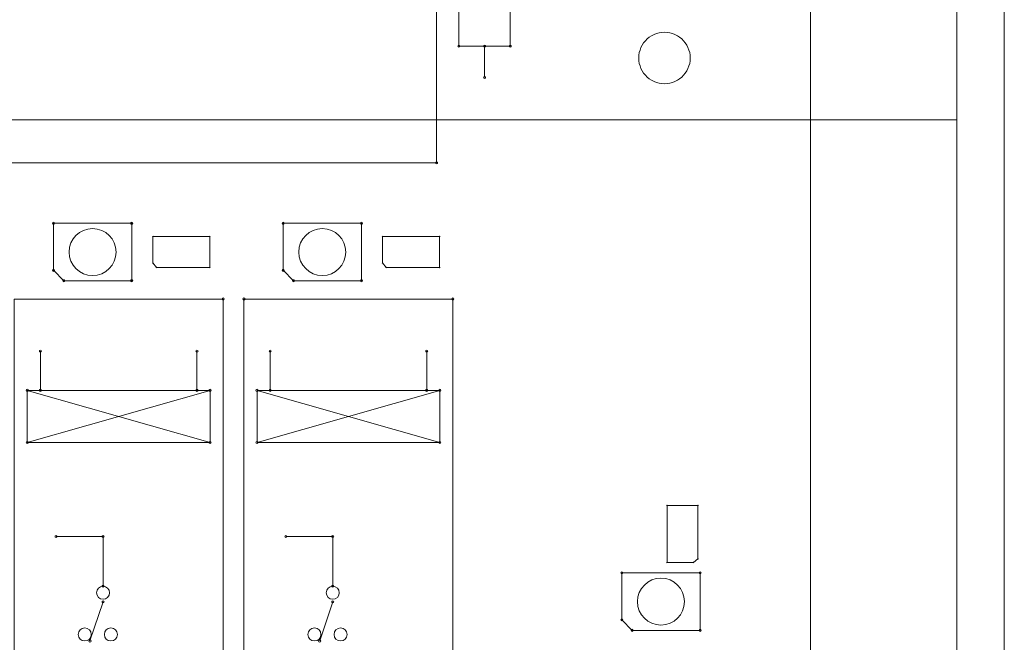
# Model space of a CAD drawing. Units: inches. Extents: x 50 to 157, y 117 to 177.
# Drawn here: x 112 to 121, y 151 to 157 of the extents above; entities that cross this region are included whole.
import ezdxf

# ---------------------------------------------------------------- set-up
doc = ezdxf.new("R2010")
doc.units = ezdxf.units.IN
doc.layers.add('EN', color=7, linetype='Continuous', lineweight=0)

# ---------------------------------------------------------------- blocks, each defined once
blk = doc.blocks.new('BLOCK_5')
at = {"layer": 'EN', "color": 7}
for p, q in [((121.3752, 168.5139), (121.3752, 133.8633)), ((120.9198, 166.3361), (120.9198, 136.0417)), ((107.119, 156.0401), (120.9198, 156.0401))]:
    blk.add_line(p, q, dxfattribs=at)
blk.add_lwpolyline([(118.3556, 156.634), (118.3542, 156.6082), (118.3504, 156.5827), (118.3435, 156.5577), (118.3342, 156.5333), (118.3225, 156.5103), (118.3084, 156.4886), (118.2918, 156.4683), (118.2739, 156.4502), (118.2536, 156.4339), (118.2319, 156.4199), (118.2088, 156.4082), (118.1843, 156.3987), (118.1595, 156.392), (118.134, 156.3879), (118.1079, 156.3865), (118.0824, 156.3879), (118.0565, 156.392), (118.0317, 156.3987), (118.0076, 156.4082), (117.9845, 156.4199), (117.9625, 156.4339), (117.9428, 156.4502), (117.9242, 156.4683), (117.9077, 156.4886), (117.8939, 156.5103), (117.8822, 156.5333), (117.8729, 156.5577), (117.866, 156.5827), (117.8619, 156.6082), (117.8609, 156.634), (117.8619, 156.6599), (117.866, 156.6855), (117.8729, 156.7105), (117.8822, 156.7348), (117.8939, 156.7579), (117.9077, 156.7794), (117.9242, 156.7997), (117.9428, 156.818), (117.9625, 156.8342), (117.9845, 156.8485), (118.0076, 156.8604), (118.0317, 156.8695), (118.0565, 156.876), (118.0824, 156.8802), (118.1079, 156.8816), (118.134, 156.8802), (118.1595, 156.876), (118.1843, 156.8695), (118.2088, 156.8604), (118.2319, 156.8485), (118.2536, 156.8342), (118.2739, 156.818), (118.2918, 156.7997), (118.3084, 156.7794), (118.3225, 156.7579), (118.3342, 156.7348), (118.3435, 156.7105), (118.3504, 156.6855), (118.3542, 156.6599)], close=True, dxfattribs=at)
blk = doc.blocks.new('BLOCK_6')
at = {"layer": 'EN', "color": 7}
for p, q in [((121.3752, 168.5139), (121.3752, 133.8633)), ((120.9198, 166.3361), (120.9198, 136.0417)), ((107.119, 156.0401), (120.9198, 156.0401))]:
    blk.add_line(p, q, dxfattribs=at)
blk.add_lwpolyline([(118.3556, 156.634), (118.3542, 156.6082), (118.3504, 156.5827), (118.3435, 156.5577), (118.3342, 156.5333), (118.3225, 156.5103), (118.3084, 156.4886), (118.2918, 156.4683), (118.2739, 156.4502), (118.2536, 156.4339), (118.2319, 156.4199), (118.2088, 156.4082), (118.1843, 156.3987), (118.1595, 156.392), (118.134, 156.3879), (118.1079, 156.3865), (118.0824, 156.3879), (118.0565, 156.392), (118.0317, 156.3987), (118.0076, 156.4082), (117.9845, 156.4199), (117.9625, 156.4339), (117.9428, 156.4502), (117.9242, 156.4683), (117.9077, 156.4886), (117.8939, 156.5103), (117.8822, 156.5333), (117.8729, 156.5577), (117.866, 156.5827), (117.8619, 156.6082), (117.8609, 156.634), (117.8619, 156.6599), (117.866, 156.6855), (117.8729, 156.7105), (117.8822, 156.7348), (117.8939, 156.7579), (117.9077, 156.7794), (117.9242, 156.7997), (117.9428, 156.818), (117.9625, 156.8342), (117.9845, 156.8485), (118.0076, 156.8604), (118.0317, 156.8695), (118.0565, 156.876), (118.0824, 156.8802), (118.1079, 156.8816), (118.134, 156.8802), (118.1595, 156.876), (118.1843, 156.8695), (118.2088, 156.8604), (118.2319, 156.8485), (118.2536, 156.8342), (118.2739, 156.818), (118.2918, 156.7997), (118.3084, 156.7794), (118.3225, 156.7579), (118.3342, 156.7348), (118.3435, 156.7105), (118.3504, 156.6855), (118.3542, 156.6599)], close=True, dxfattribs=at)
blk = doc.blocks.new('BLOCK_4')
at = {"layer": 'EN'}
for name in ['BLOCK_5', 'BLOCK_6']:
    blk.add_blockref(name, (0, 0), dxfattribs=at)
blk = doc.blocks.new('BLOCK_16')
at = {"layer": 'EN', "color": 7}
for points in [[(119.5114, 165.7098), (116.1235, 165.7098), (116.1235, 165.7098), (116.1235, 167.7174), (116.1235, 167.7174), (96.6739, 167.7174), (96.6739, 167.7174), (96.6739, 165.7098), (96.6739, 165.7098), (93.5371, 165.7098), (93.5371, 165.7098), (93.5371, 138.1056), (93.5371, 138.1056), (119.5114, 138.1056), (119.5114, 138.1056)], [(112.3342, 154.4929), (112.2336, 154.5933), (112.2336, 154.5933), (112.2336, 155.0448), (112.2336, 155.0448), (112.9867, 155.0448), (112.9867, 155.0448), (112.9867, 154.4929), (112.9867, 154.4929)], [(114.5425, 154.4929), (114.4423, 154.5933), (114.4423, 154.5933), (114.4423, 155.0448), (114.4423, 155.0448), (115.195, 155.0448), (115.195, 155.0448), (115.195, 154.4929), (115.195, 154.4929)], [(113.19, 154.9173), (113.19, 154.6634), (113.19, 154.6634), (113.2251, 154.6204), (113.2251, 154.6204), (113.7371, 154.6204), (113.7371, 154.6204), (113.7371, 154.9173), (113.7371, 154.9173)], [(115.3983, 154.9173), (115.3983, 154.6634), (115.3983, 154.6634), (115.4334, 154.6204), (115.4334, 154.6204), (115.945, 154.6204), (115.945, 154.6204), (115.945, 154.9173), (115.945, 154.9173)], [(113.8649, 154.3172), (111.8574, 154.3172), (111.8574, 154.3172), (111.8574, 150.3019), (111.8574, 150.3019), (113.8649, 150.3019), (113.8649, 150.3019)], [(116.0735, 154.3172), (114.0657, 154.3172), (114.0657, 154.3172), (114.0657, 150.3019), (114.0657, 150.3019), (116.0735, 150.3019), (116.0735, 150.3019)], [(113.7395, 152.9371), (111.9828, 152.9371), (111.9828, 152.9371), (111.9828, 153.4387), (111.9828, 153.4387), (113.7395, 153.4387), (113.7395, 153.4387)], [(115.9478, 152.9371), (114.1911, 152.9371), (114.1911, 152.9371), (114.1911, 153.4387), (114.1911, 153.4387), (115.9478, 153.4387), (115.9478, 153.4387)], [(118.133, 151.7851), (118.3869, 151.7851), (118.3869, 151.7851), (118.4303, 151.8202), (118.4303, 151.8202), (118.4303, 152.332), (118.4303, 152.332), (118.133, 152.332), (118.133, 152.332)], [(117.7985, 151.1319), (117.6982, 151.2325), (117.6982, 151.2325), (117.6982, 151.6843), (117.6982, 151.6843), (118.451, 151.6843), (118.451, 151.6843), (118.451, 151.1319), (118.451, 151.1319)]]:
    blk.add_lwpolyline(points, close=True, dxfattribs=at)
for points in [[(115.9178, 164.5054), (115.9178, 155.627), (115.9178, 155.627), (105.3276, 155.627), (105.3276, 155.627)], [(116.3788, 158.0522), (116.3788, 157.7509), (116.3788, 157.7509), (116.6261, 157.7509), (116.6261, 157.7509), (116.6261, 156.7472), (116.6261, 156.7472), (116.1321, 156.7472), (116.1321, 156.7472), (116.1321, 157.7509), (116.1321, 157.7509), (116.3788, 157.7509), (116.3788, 157.7509)], [(116.3788, 156.4463), (116.3788, 156.7472), (116.3788, 156.7472)], [(112.1082, 153.4387), (112.1082, 153.8154), (112.1082, 153.8154)], [(113.6137, 153.4387), (113.6137, 153.8154), (113.6137, 153.8154)], [(114.3165, 153.4387), (114.3165, 153.8154), (114.3165, 153.8154)], [(115.8224, 153.4387), (115.8224, 153.8154), (115.8224, 153.8154)], [(113.7395, 153.4387), (111.9828, 152.9371), (111.9828, 152.9371)], [(111.9828, 153.4387), (113.7395, 152.9371), (113.7395, 152.9371)], [(115.9478, 153.4387), (114.1911, 152.9371), (114.1911, 152.9371)], [(114.1911, 153.4387), (115.9478, 152.9371), (115.9478, 152.9371)], [(112.7108, 151.5565), (112.7108, 152.0334), (112.7108, 152.0334), (112.2588, 152.0334), (112.2588, 152.0334)], [(114.9187, 151.5565), (114.9187, 152.0334), (114.9187, 152.0334), (114.4674, 152.0334), (114.4674, 152.0334)], [(112.7108, 151.4059), (112.585, 151.0297), (112.585, 151.0297)], [(114.9187, 151.4059), (114.7933, 151.0297), (114.7933, 151.0297)]]:
    blk.add_lwpolyline(points, dxfattribs=at)
for points in [[(116.1321, 156.7572), (116.1262, 156.7572), (116.1218, 156.7529), (116.1218, 156.7472), (116.1218, 156.7417), (116.1262, 156.7374), (116.1321, 156.7374), (116.1321, 156.7374), (116.1321, 156.7374), (116.1321, 156.7374), (116.1321, 156.7374), (116.1321, 156.7374), (116.1321, 156.7374), (116.1376, 156.7374), (116.1421, 156.7417), (116.1421, 156.7472), (116.1421, 156.7529), (116.1376, 156.7572), (116.1321, 156.7572), (116.1321, 156.7572), (116.1321, 156.7572), (116.1321, 156.7572), (116.1321, 156.7572), (116.1321, 156.7572), (116.1321, 156.7572)], [(116.3788, 156.7572), (116.3736, 156.7572), (116.3691, 156.7529), (116.3691, 156.7472), (116.3691, 156.7417), (116.3736, 156.7374), (116.3788, 156.7374), (116.3788, 156.7374), (116.3788, 156.7374), (116.3788, 156.7374), (116.3788, 156.7374), (116.3788, 156.7374), (116.3788, 156.7374), (116.3843, 156.7374), (116.3891, 156.7417), (116.3891, 156.7472), (116.3891, 156.7529), (116.3843, 156.7572), (116.3788, 156.7572), (116.3788, 156.7572), (116.3788, 156.7572), (116.3788, 156.7572), (116.3788, 156.7572), (116.3788, 156.7572), (116.3788, 156.7572)], [(116.6261, 156.7572), (116.6206, 156.7572), (116.6158, 156.7529), (116.6158, 156.7472), (116.6158, 156.7417), (116.6206, 156.7374), (116.6261, 156.7374), (116.6261, 156.7374), (116.6261, 156.7374), (116.6261, 156.7374), (116.6261, 156.7374), (116.6261, 156.7374), (116.6261, 156.7374), (116.6316, 156.7374), (116.6358, 156.7417), (116.6358, 156.7472), (116.6358, 156.7529), (116.6316, 156.7572), (116.6261, 156.7572), (116.6261, 156.7572), (116.6261, 156.7572), (116.6261, 156.7572), (116.6261, 156.7572), (116.6261, 156.7572), (116.6261, 156.7572)], [(116.3788, 156.4561), (116.3736, 156.4561), (116.3691, 156.4516), (116.3691, 156.4463), (116.3691, 156.4406), (116.3736, 156.4361), (116.3788, 156.4361), (116.3788, 156.4361), (116.3788, 156.4361), (116.3788, 156.4361), (116.3788, 156.4361), (116.3788, 156.4361), (116.3788, 156.4361), (116.3843, 156.4361), (116.3891, 156.4406), (116.3891, 156.4463), (116.3891, 156.4516), (116.3843, 156.4561), (116.3788, 156.4561), (116.3788, 156.4561), (116.3788, 156.4561), (116.3788, 156.4561), (116.3788, 156.4561), (116.3788, 156.4561), (116.3788, 156.4561)], [(115.9275, 155.627), (115.9275, 155.6325), (115.9233, 155.6372), (115.9178, 155.6372), (115.912, 155.6372), (115.9075, 155.6325), (115.9075, 155.627), (115.9075, 155.627), (115.9075, 155.627), (115.9075, 155.627), (115.9075, 155.627), (115.9075, 155.627), (115.9075, 155.627), (115.9075, 155.6215), (115.912, 155.617), (115.9178, 155.617), (115.9233, 155.617), (115.9275, 155.6215), (115.9275, 155.627), (115.9275, 155.627), (115.9275, 155.627), (115.9275, 155.627), (115.9275, 155.627), (115.9275, 155.627), (115.9275, 155.627)], [(112.224, 155.0448), (112.224, 155.0393), (112.2281, 155.0346), (112.2336, 155.0346), (112.2391, 155.0346), (112.244, 155.0393), (112.244, 155.0448), (112.244, 155.0448), (112.244, 155.0448), (112.244, 155.0448), (112.244, 155.0448), (112.244, 155.0448), (112.244, 155.0448), (112.244, 155.0503), (112.2391, 155.055), (112.2336, 155.055), (112.2281, 155.055), (112.224, 155.0503), (112.224, 155.0448), (112.224, 155.0448), (112.224, 155.0448), (112.224, 155.0448), (112.224, 155.0448), (112.224, 155.0448), (112.224, 155.0448)], [(112.9764, 155.0448), (112.9764, 155.0393), (112.9812, 155.0346), (112.9867, 155.0346), (112.9922, 155.0346), (112.9967, 155.0393), (112.9967, 155.0448), (112.9967, 155.0448), (112.9967, 155.0448), (112.9967, 155.0448), (112.9967, 155.0448), (112.9967, 155.0448), (112.9967, 155.0448), (112.9967, 155.0503), (112.9922, 155.055), (112.9867, 155.055), (112.9812, 155.055), (112.9764, 155.0503), (112.9764, 155.0448), (112.9764, 155.0448), (112.9764, 155.0448), (112.9764, 155.0448), (112.9764, 155.0448), (112.9764, 155.0448), (112.9764, 155.0448)], [(114.4323, 155.0448), (114.4323, 155.0393), (114.4368, 155.0346), (114.4423, 155.0346), (114.4478, 155.0346), (114.4519, 155.0393), (114.4519, 155.0448), (114.4519, 155.0448), (114.4519, 155.0448), (114.4519, 155.0448), (114.4519, 155.0448), (114.4519, 155.0448), (114.4519, 155.0448), (114.4519, 155.0503), (114.4478, 155.055), (114.4423, 155.055), (114.4368, 155.055), (114.4323, 155.0503), (114.4323, 155.0448), (114.4323, 155.0448), (114.4323, 155.0448), (114.4323, 155.0448), (114.4323, 155.0448), (114.4323, 155.0448), (114.4323, 155.0448)], [(115.185, 155.0448), (115.185, 155.0393), (115.1892, 155.0346), (115.195, 155.0346), (115.2005, 155.0346), (115.205, 155.0393), (115.205, 155.0448), (115.205, 155.0448), (115.205, 155.0448), (115.205, 155.0448), (115.205, 155.0448), (115.205, 155.0448), (115.205, 155.0448), (115.205, 155.0503), (115.2005, 155.055), (115.195, 155.055), (115.1892, 155.055), (115.185, 155.0503), (115.185, 155.0448), (115.185, 155.0448), (115.185, 155.0448), (115.185, 155.0448), (115.185, 155.0448), (115.185, 155.0448), (115.185, 155.0448)], [(112.8362, 154.7687), (112.8362, 154.8937), (112.7349, 154.9945), (112.6102, 154.9945), (112.4858, 154.9945), (112.3845, 154.8937), (112.3845, 154.7687), (112.3845, 154.7687), (112.3845, 154.7687), (112.3845, 154.7687), (112.3845, 154.7687), (112.3845, 154.7687), (112.3845, 154.7687), (112.3845, 154.644), (112.4858, 154.543), (112.6102, 154.543), (112.7349, 154.543), (112.8362, 154.644), (112.8362, 154.7687), (112.8362, 154.7687), (112.8362, 154.7687), (112.8362, 154.7687), (112.8362, 154.7687), (112.8362, 154.7687), (112.8362, 154.7687)], [(115.0445, 154.7687), (115.0445, 154.8937), (114.9432, 154.9945), (114.8185, 154.9945), (114.6938, 154.9945), (114.5928, 154.8937), (114.5928, 154.7687), (114.5928, 154.7687), (114.5928, 154.7687), (114.5928, 154.7687), (114.5928, 154.7687), (114.5928, 154.7687), (114.5928, 154.7687), (114.5928, 154.644), (114.6938, 154.543), (114.8185, 154.543), (114.9432, 154.543), (115.0445, 154.644), (115.0445, 154.7687), (115.0445, 154.7687), (115.0445, 154.7687), (115.0445, 154.7687), (115.0445, 154.7687), (115.0445, 154.7687), (115.0445, 154.7687)], [(113.1872, 154.9173), (113.1872, 154.916), (113.1886, 154.9149), (113.19, 154.9149), (113.1914, 154.9149), (113.1927, 154.916), (113.1927, 154.9173), (113.1927, 154.9173), (113.1927, 154.9173), (113.1927, 154.9173), (113.1927, 154.9173), (113.1927, 154.9173), (113.1927, 154.9173), (113.1927, 154.9187), (113.1914, 154.9199), (113.19, 154.9199), (113.1886, 154.9199), (113.1872, 154.9187), (113.1872, 154.9173), (113.1872, 154.9173), (113.1872, 154.9173), (113.1872, 154.9173), (113.1872, 154.9173), (113.1872, 154.9173), (113.1872, 154.9173)], [(113.7343, 154.9173), (113.7343, 154.916), (113.7357, 154.9149), (113.7371, 154.9149), (113.7384, 154.9149), (113.7395, 154.916), (113.7395, 154.9173), (113.7395, 154.9173), (113.7395, 154.9173), (113.7395, 154.9173), (113.7395, 154.9173), (113.7395, 154.9173), (113.7395, 154.9173), (113.7395, 154.9187), (113.7384, 154.9199), (113.7371, 154.9199), (113.7357, 154.9199), (113.7343, 154.9187), (113.7343, 154.9173), (113.7343, 154.9173), (113.7343, 154.9173), (113.7343, 154.9173), (113.7343, 154.9173), (113.7343, 154.9173), (113.7343, 154.9173)], [(115.3955, 154.9173), (115.3955, 154.916), (115.3966, 154.9149), (115.3983, 154.9149), (115.3997, 154.9149), (115.4007, 154.916), (115.4007, 154.9173), (115.4007, 154.9173), (115.4007, 154.9173), (115.4007, 154.9173), (115.4007, 154.9173), (115.4007, 154.9173), (115.4007, 154.9173), (115.4007, 154.9187), (115.3997, 154.9199), (115.3983, 154.9199), (115.3966, 154.9199), (115.3955, 154.9187), (115.3955, 154.9173), (115.3955, 154.9173), (115.3955, 154.9173), (115.3955, 154.9173), (115.3955, 154.9173), (115.3955, 154.9173), (115.3955, 154.9173)], [(115.943, 154.9173), (115.943, 154.916), (115.944, 154.9149), (115.945, 154.9149), (115.9468, 154.9149), (115.9478, 154.916), (115.9478, 154.9173), (115.9478, 154.9173), (115.9478, 154.9173), (115.9478, 154.9173), (115.9478, 154.9173), (115.9478, 154.9173), (115.9478, 154.9173), (115.9478, 154.9187), (115.9468, 154.9199), (115.945, 154.9199), (115.944, 154.9199), (115.943, 154.9187), (115.943, 154.9173), (115.943, 154.9173), (115.943, 154.9173), (115.943, 154.9173), (115.943, 154.9173), (115.943, 154.9173), (115.943, 154.9173)], [(112.224, 154.5933), (112.224, 154.5875), (112.2281, 154.5832), (112.2336, 154.5832), (112.2391, 154.5832), (112.244, 154.5875), (112.244, 154.5933), (112.244, 154.5933), (112.244, 154.5933), (112.244, 154.5933), (112.244, 154.5933), (112.244, 154.5933), (112.244, 154.5933), (112.244, 154.5987), (112.2391, 154.6033), (112.2336, 154.6033), (112.2281, 154.6033), (112.224, 154.5987), (112.224, 154.5933), (112.224, 154.5933), (112.224, 154.5933), (112.224, 154.5933), (112.224, 154.5933), (112.224, 154.5933), (112.224, 154.5933)], [(113.1872, 154.6634), (113.1872, 154.662), (113.1886, 154.661), (113.19, 154.661), (113.1914, 154.661), (113.1927, 154.662), (113.1927, 154.6634), (113.1927, 154.6634), (113.1927, 154.6634), (113.1927, 154.6634), (113.1927, 154.6634), (113.1927, 154.6634), (113.1927, 154.6634), (113.1927, 154.665), (113.1914, 154.666), (113.19, 154.666), (113.1886, 154.666), (113.1872, 154.665), (113.1872, 154.6634), (113.1872, 154.6634), (113.1872, 154.6634), (113.1872, 154.6634), (113.1872, 154.6634), (113.1872, 154.6634), (113.1872, 154.6634)], [(113.2227, 154.6204), (113.2227, 154.619), (113.2238, 154.6178), (113.2251, 154.6178), (113.2265, 154.6178), (113.2275, 154.619), (113.2275, 154.6204), (113.2275, 154.6204), (113.2275, 154.6204), (113.2275, 154.6204), (113.2275, 154.6204), (113.2275, 154.6204), (113.2275, 154.6204), (113.2275, 154.6217), (113.2265, 154.6228), (113.2251, 154.6228), (113.2238, 154.6228), (113.2227, 154.6217), (113.2227, 154.6204), (113.2227, 154.6204), (113.2227, 154.6204), (113.2227, 154.6204), (113.2227, 154.6204), (113.2227, 154.6204), (113.2227, 154.6204)], [(113.7343, 154.6204), (113.7343, 154.619), (113.7357, 154.6178), (113.7371, 154.6178), (113.7384, 154.6178), (113.7395, 154.619), (113.7395, 154.6204), (113.7395, 154.6204), (113.7395, 154.6204), (113.7395, 154.6204), (113.7395, 154.6204), (113.7395, 154.6204), (113.7395, 154.6204), (113.7395, 154.6217), (113.7384, 154.6228), (113.7371, 154.6228), (113.7357, 154.6228), (113.7343, 154.6217), (113.7343, 154.6204), (113.7343, 154.6204), (113.7343, 154.6204), (113.7343, 154.6204), (113.7343, 154.6204), (113.7343, 154.6204), (113.7343, 154.6204)], [(114.4323, 154.5933), (114.4323, 154.5875), (114.4368, 154.5832), (114.4423, 154.5832), (114.4478, 154.5832), (114.4519, 154.5875), (114.4519, 154.5933), (114.4519, 154.5933), (114.4519, 154.5933), (114.4519, 154.5933), (114.4519, 154.5933), (114.4519, 154.5933), (114.4519, 154.5933), (114.4519, 154.5987), (114.4478, 154.6033), (114.4423, 154.6033), (114.4368, 154.6033), (114.4323, 154.5987), (114.4323, 154.5933), (114.4323, 154.5933), (114.4323, 154.5933), (114.4323, 154.5933), (114.4323, 154.5933), (114.4323, 154.5933), (114.4323, 154.5933)], [(115.3955, 154.6634), (115.3955, 154.662), (115.3966, 154.661), (115.3983, 154.661), (115.3997, 154.661), (115.4007, 154.662), (115.4007, 154.6634), (115.4007, 154.6634), (115.4007, 154.6634), (115.4007, 154.6634), (115.4007, 154.6634), (115.4007, 154.6634), (115.4007, 154.6634), (115.4007, 154.665), (115.3997, 154.666), (115.3983, 154.666), (115.3966, 154.666), (115.3955, 154.665), (115.3955, 154.6634), (115.3955, 154.6634), (115.3955, 154.6634), (115.3955, 154.6634), (115.3955, 154.6634), (115.3955, 154.6634), (115.3955, 154.6634)], [(115.431, 154.6204), (115.431, 154.619), (115.4321, 154.6178), (115.4334, 154.6178), (115.4348, 154.6178), (115.4358, 154.619), (115.4358, 154.6204), (115.4358, 154.6204), (115.4358, 154.6204), (115.4358, 154.6204), (115.4358, 154.6204), (115.4358, 154.6204), (115.4358, 154.6204), (115.4358, 154.6217), (115.4348, 154.6228), (115.4334, 154.6228), (115.4321, 154.6228), (115.431, 154.6217), (115.431, 154.6204), (115.431, 154.6204), (115.431, 154.6204), (115.431, 154.6204), (115.431, 154.6204), (115.431, 154.6204), (115.431, 154.6204)], [(115.943, 154.6204), (115.943, 154.619), (115.944, 154.6178), (115.945, 154.6178), (115.9468, 154.6178), (115.9478, 154.619), (115.9478, 154.6204), (115.9478, 154.6204), (115.9478, 154.6204), (115.9478, 154.6204), (115.9478, 154.6204), (115.9478, 154.6204), (115.9478, 154.6204), (115.9478, 154.6217), (115.9468, 154.6228), (115.945, 154.6228), (115.944, 154.6228), (115.943, 154.6217), (115.943, 154.6204), (115.943, 154.6204), (115.943, 154.6204), (115.943, 154.6204), (115.943, 154.6204), (115.943, 154.6204), (115.943, 154.6204)], [(112.3242, 154.4929), (112.3242, 154.487), (112.3287, 154.4827), (112.3342, 154.4827), (112.3397, 154.4827), (112.3442, 154.487), (112.3442, 154.4929), (112.3442, 154.4929), (112.3442, 154.4929), (112.3442, 154.4929), (112.3442, 154.4929), (112.3442, 154.4929), (112.3442, 154.4929), (112.3442, 154.4984), (112.3397, 154.5029), (112.3342, 154.5029), (112.3287, 154.5029), (112.3242, 154.4984), (112.3242, 154.4929), (112.3242, 154.4929), (112.3242, 154.4929), (112.3242, 154.4929), (112.3242, 154.4929), (112.3242, 154.4929), (112.3242, 154.4929)], [(112.9764, 154.4929), (112.9764, 154.487), (112.9812, 154.4827), (112.9867, 154.4827), (112.9922, 154.4827), (112.9967, 154.487), (112.9967, 154.4929), (112.9967, 154.4929), (112.9967, 154.4929), (112.9967, 154.4929), (112.9967, 154.4929), (112.9967, 154.4929), (112.9967, 154.4929), (112.9967, 154.4984), (112.9922, 154.5029), (112.9867, 154.5029), (112.9812, 154.5029), (112.9764, 154.4984), (112.9764, 154.4929), (112.9764, 154.4929), (112.9764, 154.4929), (112.9764, 154.4929), (112.9764, 154.4929), (112.9764, 154.4929), (112.9764, 154.4929)], [(114.5325, 154.4929), (114.5325, 154.487), (114.537, 154.4827), (114.5425, 154.4827), (114.548, 154.4827), (114.5525, 154.487), (114.5525, 154.4929), (114.5525, 154.4929), (114.5525, 154.4929), (114.5525, 154.4929), (114.5525, 154.4929), (114.5525, 154.4929), (114.5525, 154.4929), (114.5525, 154.4984), (114.548, 154.5029), (114.5425, 154.5029), (114.537, 154.5029), (114.5325, 154.4984), (114.5325, 154.4929), (114.5325, 154.4929), (114.5325, 154.4929), (114.5325, 154.4929), (114.5325, 154.4929), (114.5325, 154.4929), (114.5325, 154.4929)], [(115.185, 154.4929), (115.185, 154.487), (115.1892, 154.4827), (115.195, 154.4827), (115.2005, 154.4827), (115.205, 154.487), (115.205, 154.4929), (115.205, 154.4929), (115.205, 154.4929), (115.205, 154.4929), (115.205, 154.4929), (115.205, 154.4929), (115.205, 154.4929), (115.205, 154.4984), (115.2005, 154.5029), (115.195, 154.5029), (115.1892, 154.5029), (115.185, 154.4984), (115.185, 154.4929), (115.185, 154.4929), (115.185, 154.4929), (115.185, 154.4929), (115.185, 154.4929), (115.185, 154.4929), (115.185, 154.4929)], [(113.8749, 154.3172), (113.8749, 154.3227), (113.8704, 154.3272), (113.8649, 154.3272), (113.8594, 154.3272), (113.8549, 154.3227), (113.8549, 154.3172), (113.8549, 154.3172), (113.8549, 154.3172), (113.8549, 154.3172), (113.8549, 154.3172), (113.8549, 154.3172), (113.8549, 154.3172), (113.8549, 154.3117), (113.8594, 154.307), (113.8649, 154.307), (113.8704, 154.307), (113.8749, 154.3117), (113.8749, 154.3172), (113.8749, 154.3172), (113.8749, 154.3172), (113.8749, 154.3172), (113.8749, 154.3172), (113.8749, 154.3172), (113.8749, 154.3172)], [(114.0757, 154.3172), (114.0757, 154.3227), (114.0712, 154.3272), (114.0657, 154.3272), (114.0602, 154.3272), (114.0561, 154.3227), (114.0561, 154.3172), (114.0561, 154.3172), (114.0561, 154.3172), (114.0561, 154.3172), (114.0561, 154.3172), (114.0561, 154.3172), (114.0561, 154.3172), (114.0561, 154.3117), (114.0602, 154.307), (114.0657, 154.307), (114.0712, 154.307), (114.0757, 154.3117), (114.0757, 154.3172), (114.0757, 154.3172), (114.0757, 154.3172), (114.0757, 154.3172), (114.0757, 154.3172), (114.0757, 154.3172), (114.0757, 154.3172)], [(116.0832, 154.3172), (116.0832, 154.3227), (116.0787, 154.3272), (116.0735, 154.3272), (116.068, 154.3272), (116.0632, 154.3227), (116.0632, 154.3172), (116.0632, 154.3172), (116.0632, 154.3172), (116.0632, 154.3172), (116.0632, 154.3172), (116.0632, 154.3172), (116.0632, 154.3172), (116.0632, 154.3117), (116.068, 154.307), (116.0735, 154.307), (116.0787, 154.307), (116.0832, 154.3117), (116.0832, 154.3172), (116.0832, 154.3172), (116.0832, 154.3172), (116.0832, 154.3172), (116.0832, 154.3172), (116.0832, 154.3172), (116.0832, 154.3172)], [(112.1186, 153.8154), (112.1186, 153.8208), (112.1141, 153.8252), (112.1082, 153.8252), (112.1027, 153.8252), (112.0986, 153.8208), (112.0986, 153.8154), (112.0986, 153.8154), (112.0986, 153.8154), (112.0986, 153.8154), (112.0986, 153.8154), (112.0986, 153.8154), (112.0986, 153.8154), (112.0986, 153.8096), (112.1027, 153.8053), (112.1082, 153.8053), (112.1141, 153.8053), (112.1186, 153.8096), (112.1186, 153.8154), (112.1186, 153.8154), (112.1186, 153.8154), (112.1186, 153.8154), (112.1186, 153.8154), (112.1186, 153.8154), (112.1186, 153.8154)], [(113.6241, 153.8154), (113.6241, 153.8208), (113.6196, 153.8252), (113.6137, 153.8252), (113.6082, 153.8252), (113.6041, 153.8208), (113.6041, 153.8154), (113.6041, 153.8154), (113.6041, 153.8154), (113.6041, 153.8154), (113.6041, 153.8154), (113.6041, 153.8154), (113.6041, 153.8154), (113.6041, 153.8096), (113.6082, 153.8053), (113.6137, 153.8053), (113.6196, 153.8053), (113.6241, 153.8096), (113.6241, 153.8154), (113.6241, 153.8154), (113.6241, 153.8154), (113.6241, 153.8154), (113.6241, 153.8154), (113.6241, 153.8154), (113.6241, 153.8154)], [(114.3265, 153.8154), (114.3265, 153.8208), (114.322, 153.8252), (114.3165, 153.8252), (114.3114, 153.8252), (114.3065, 153.8208), (114.3065, 153.8154), (114.3065, 153.8154), (114.3065, 153.8154), (114.3065, 153.8154), (114.3065, 153.8154), (114.3065, 153.8154), (114.3065, 153.8154), (114.3065, 153.8096), (114.3114, 153.8053), (114.3165, 153.8053), (114.322, 153.8053), (114.3265, 153.8096), (114.3265, 153.8154), (114.3265, 153.8154), (114.3265, 153.8154), (114.3265, 153.8154), (114.3265, 153.8154), (114.3265, 153.8154), (114.3265, 153.8154)], [(115.8324, 153.8154), (115.8324, 153.8208), (115.8279, 153.8252), (115.8224, 153.8252), (115.8169, 153.8252), (115.8124, 153.8208), (115.8124, 153.8154), (115.8124, 153.8154), (115.8124, 153.8154), (115.8124, 153.8154), (115.8124, 153.8154), (115.8124, 153.8154), (115.8124, 153.8154), (115.8124, 153.8096), (115.8169, 153.8053), (115.8224, 153.8053), (115.8279, 153.8053), (115.8324, 153.8096), (115.8324, 153.8154), (115.8324, 153.8154), (115.8324, 153.8154), (115.8324, 153.8154), (115.8324, 153.8154), (115.8324, 153.8154), (115.8324, 153.8154)], [(111.9932, 153.4387), (111.9932, 153.4442), (111.9883, 153.449), (111.9828, 153.449), (111.9773, 153.449), (111.9728, 153.4442), (111.9728, 153.4387), (111.9728, 153.4387), (111.9728, 153.4387), (111.9728, 153.4387), (111.9728, 153.4387), (111.9728, 153.4387), (111.9728, 153.4387), (111.9728, 153.4334), (111.9773, 153.4287), (111.9828, 153.4287), (111.9883, 153.4287), (111.9932, 153.4334), (111.9932, 153.4387), (111.9932, 153.4387), (111.9932, 153.4387), (111.9932, 153.4387), (111.9932, 153.4387), (111.9932, 153.4387), (111.9932, 153.4387)], [(111.9932, 153.4387), (111.9932, 153.4442), (111.9883, 153.449), (111.9828, 153.449), (111.9773, 153.449), (111.9728, 153.4442), (111.9728, 153.4387), (111.9728, 153.4387), (111.9728, 153.4387), (111.9728, 153.4387), (111.9728, 153.4387), (111.9728, 153.4387), (111.9728, 153.4387), (111.9728, 153.4334), (111.9773, 153.4287), (111.9828, 153.4287), (111.9883, 153.4287), (111.9932, 153.4334), (111.9932, 153.4387), (111.9932, 153.4387), (111.9932, 153.4387), (111.9932, 153.4387), (111.9932, 153.4387), (111.9932, 153.4387), (111.9932, 153.4387)], [(112.1186, 153.4387), (112.1186, 153.4442), (112.1141, 153.449), (112.1082, 153.449), (112.1027, 153.449), (112.0986, 153.4442), (112.0986, 153.4387), (112.0986, 153.4387), (112.0986, 153.4387), (112.0986, 153.4387), (112.0986, 153.4387), (112.0986, 153.4387), (112.0986, 153.4387), (112.0986, 153.4334), (112.1027, 153.4287), (112.1082, 153.4287), (112.1141, 153.4287), (112.1186, 153.4334), (112.1186, 153.4387), (112.1186, 153.4387), (112.1186, 153.4387), (112.1186, 153.4387), (112.1186, 153.4387), (112.1186, 153.4387), (112.1186, 153.4387)], [(113.6241, 153.4387), (113.6241, 153.4442), (113.6196, 153.449), (113.6137, 153.449), (113.6082, 153.449), (113.6041, 153.4442), (113.6041, 153.4387), (113.6041, 153.4387), (113.6041, 153.4387), (113.6041, 153.4387), (113.6041, 153.4387), (113.6041, 153.4387), (113.6041, 153.4387), (113.6041, 153.4334), (113.6082, 153.4287), (113.6137, 153.4287), (113.6196, 153.4287), (113.6241, 153.4334), (113.6241, 153.4387), (113.6241, 153.4387), (113.6241, 153.4387), (113.6241, 153.4387), (113.6241, 153.4387), (113.6241, 153.4387), (113.6241, 153.4387)], [(113.7498, 153.4387), (113.7498, 153.4442), (113.745, 153.449), (113.7395, 153.449), (113.734, 153.449), (113.7295, 153.4442), (113.7295, 153.4387), (113.7295, 153.4387), (113.7295, 153.4387), (113.7295, 153.4387), (113.7295, 153.4387), (113.7295, 153.4387), (113.7295, 153.4387), (113.7295, 153.4334), (113.734, 153.4287), (113.7395, 153.4287), (113.745, 153.4287), (113.7498, 153.4334), (113.7498, 153.4387), (113.7498, 153.4387), (113.7498, 153.4387), (113.7498, 153.4387), (113.7498, 153.4387), (113.7498, 153.4387), (113.7498, 153.4387)], [(113.7498, 153.4387), (113.7498, 153.4442), (113.745, 153.449), (113.7395, 153.449), (113.734, 153.449), (113.7295, 153.4442), (113.7295, 153.4387), (113.7295, 153.4387), (113.7295, 153.4387), (113.7295, 153.4387), (113.7295, 153.4387), (113.7295, 153.4387), (113.7295, 153.4387), (113.7295, 153.4334), (113.734, 153.4287), (113.7395, 153.4287), (113.745, 153.4287), (113.7498, 153.4334), (113.7498, 153.4387), (113.7498, 153.4387), (113.7498, 153.4387), (113.7498, 153.4387), (113.7498, 153.4387), (113.7498, 153.4387), (113.7498, 153.4387)], [(114.2015, 153.4387), (114.2015, 153.4442), (114.1966, 153.449), (114.1911, 153.449), (114.1856, 153.449), (114.1811, 153.4442), (114.1811, 153.4387), (114.1811, 153.4387), (114.1811, 153.4387), (114.1811, 153.4387), (114.1811, 153.4387), (114.1811, 153.4387), (114.1811, 153.4387), (114.1811, 153.4334), (114.1856, 153.4287), (114.1911, 153.4287), (114.1966, 153.4287), (114.2015, 153.4334), (114.2015, 153.4387), (114.2015, 153.4387), (114.2015, 153.4387), (114.2015, 153.4387), (114.2015, 153.4387), (114.2015, 153.4387), (114.2015, 153.4387)], [(114.2015, 153.4387), (114.2015, 153.4442), (114.1966, 153.449), (114.1911, 153.449), (114.1856, 153.449), (114.1811, 153.4442), (114.1811, 153.4387), (114.1811, 153.4387), (114.1811, 153.4387), (114.1811, 153.4387), (114.1811, 153.4387), (114.1811, 153.4387), (114.1811, 153.4387), (114.1811, 153.4334), (114.1856, 153.4287), (114.1911, 153.4287), (114.1966, 153.4287), (114.2015, 153.4334), (114.2015, 153.4387), (114.2015, 153.4387), (114.2015, 153.4387), (114.2015, 153.4387), (114.2015, 153.4387), (114.2015, 153.4387), (114.2015, 153.4387)], [(114.3265, 153.4387), (114.3265, 153.4442), (114.322, 153.449), (114.3165, 153.449), (114.3114, 153.449), (114.3065, 153.4442), (114.3065, 153.4387), (114.3065, 153.4387), (114.3065, 153.4387), (114.3065, 153.4387), (114.3065, 153.4387), (114.3065, 153.4387), (114.3065, 153.4387), (114.3065, 153.4334), (114.3114, 153.4287), (114.3165, 153.4287), (114.322, 153.4287), (114.3265, 153.4334), (114.3265, 153.4387), (114.3265, 153.4387), (114.3265, 153.4387), (114.3265, 153.4387), (114.3265, 153.4387), (114.3265, 153.4387), (114.3265, 153.4387)], [(115.8324, 153.4387), (115.8324, 153.4442), (115.8279, 153.449), (115.8224, 153.449), (115.8169, 153.449), (115.8124, 153.4442), (115.8124, 153.4387), (115.8124, 153.4387), (115.8124, 153.4387), (115.8124, 153.4387), (115.8124, 153.4387), (115.8124, 153.4387), (115.8124, 153.4387), (115.8124, 153.4334), (115.8169, 153.4287), (115.8224, 153.4287), (115.8279, 153.4287), (115.8324, 153.4334), (115.8324, 153.4387), (115.8324, 153.4387), (115.8324, 153.4387), (115.8324, 153.4387), (115.8324, 153.4387), (115.8324, 153.4387), (115.8324, 153.4387)], [(115.9578, 153.4387), (115.9578, 153.4442), (115.9533, 153.449), (115.9478, 153.449), (115.9423, 153.449), (115.9378, 153.4442), (115.9378, 153.4387), (115.9378, 153.4387), (115.9378, 153.4387), (115.9378, 153.4387), (115.9378, 153.4387), (115.9378, 153.4387), (115.9378, 153.4387), (115.9378, 153.4334), (115.9423, 153.4287), (115.9478, 153.4287), (115.9533, 153.4287), (115.9578, 153.4334), (115.9578, 153.4387), (115.9578, 153.4387), (115.9578, 153.4387), (115.9578, 153.4387), (115.9578, 153.4387), (115.9578, 153.4387), (115.9578, 153.4387)], [(115.9578, 153.4387), (115.9578, 153.4442), (115.9533, 153.449), (115.9478, 153.449), (115.9423, 153.449), (115.9378, 153.4442), (115.9378, 153.4387), (115.9378, 153.4387), (115.9378, 153.4387), (115.9378, 153.4387), (115.9378, 153.4387), (115.9378, 153.4387), (115.9378, 153.4387), (115.9378, 153.4334), (115.9423, 153.4287), (115.9478, 153.4287), (115.9533, 153.4287), (115.9578, 153.4334), (115.9578, 153.4387), (115.9578, 153.4387), (115.9578, 153.4387), (115.9578, 153.4387), (115.9578, 153.4387), (115.9578, 153.4387), (115.9578, 153.4387)], [(111.9932, 152.9371), (111.9932, 152.9426), (111.9883, 152.9471), (111.9828, 152.9471), (111.9773, 152.9471), (111.9728, 152.9426), (111.9728, 152.9371), (111.9728, 152.9371), (111.9728, 152.9371), (111.9728, 152.9371), (111.9728, 152.9371), (111.9728, 152.9371), (111.9728, 152.9371), (111.9728, 152.9314), (111.9773, 152.9269), (111.9828, 152.9269), (111.9883, 152.9269), (111.9932, 152.9314), (111.9932, 152.9371), (111.9932, 152.9371), (111.9932, 152.9371), (111.9932, 152.9371), (111.9932, 152.9371), (111.9932, 152.9371), (111.9932, 152.9371)], [(111.9932, 152.9371), (111.9932, 152.9426), (111.9883, 152.9471), (111.9828, 152.9471), (111.9773, 152.9471), (111.9728, 152.9426), (111.9728, 152.9371), (111.9728, 152.9371), (111.9728, 152.9371), (111.9728, 152.9371), (111.9728, 152.9371), (111.9728, 152.9371), (111.9728, 152.9371), (111.9728, 152.9314), (111.9773, 152.9269), (111.9828, 152.9269), (111.9883, 152.9269), (111.9932, 152.9314), (111.9932, 152.9371), (111.9932, 152.9371), (111.9932, 152.9371), (111.9932, 152.9371), (111.9932, 152.9371), (111.9932, 152.9371), (111.9932, 152.9371)], [(113.7498, 152.9371), (113.7498, 152.9426), (113.745, 152.9471), (113.7395, 152.9471), (113.734, 152.9471), (113.7295, 152.9426), (113.7295, 152.9371), (113.7295, 152.9371), (113.7295, 152.9371), (113.7295, 152.9371), (113.7295, 152.9371), (113.7295, 152.9371), (113.7295, 152.9371), (113.7295, 152.9314), (113.734, 152.9269), (113.7395, 152.9269), (113.745, 152.9269), (113.7498, 152.9314), (113.7498, 152.9371), (113.7498, 152.9371), (113.7498, 152.9371), (113.7498, 152.9371), (113.7498, 152.9371), (113.7498, 152.9371), (113.7498, 152.9371)], [(113.7498, 152.9371), (113.7498, 152.9426), (113.745, 152.9471), (113.7395, 152.9471), (113.734, 152.9471), (113.7295, 152.9426), (113.7295, 152.9371), (113.7295, 152.9371), (113.7295, 152.9371), (113.7295, 152.9371), (113.7295, 152.9371), (113.7295, 152.9371), (113.7295, 152.9371), (113.7295, 152.9314), (113.734, 152.9269), (113.7395, 152.9269), (113.745, 152.9269), (113.7498, 152.9314), (113.7498, 152.9371), (113.7498, 152.9371), (113.7498, 152.9371), (113.7498, 152.9371), (113.7498, 152.9371), (113.7498, 152.9371), (113.7498, 152.9371)], [(114.2015, 152.9371), (114.2015, 152.9426), (114.1966, 152.9471), (114.1911, 152.9471), (114.1856, 152.9471), (114.1811, 152.9426), (114.1811, 152.9371), (114.1811, 152.9371), (114.1811, 152.9371), (114.1811, 152.9371), (114.1811, 152.9371), (114.1811, 152.9371), (114.1811, 152.9371), (114.1811, 152.9314), (114.1856, 152.9269), (114.1911, 152.9269), (114.1966, 152.9269), (114.2015, 152.9314), (114.2015, 152.9371), (114.2015, 152.9371), (114.2015, 152.9371), (114.2015, 152.9371), (114.2015, 152.9371), (114.2015, 152.9371), (114.2015, 152.9371)], [(114.2015, 152.9371), (114.2015, 152.9426), (114.1966, 152.9471), (114.1911, 152.9471), (114.1856, 152.9471), (114.1811, 152.9426), (114.1811, 152.9371), (114.1811, 152.9371), (114.1811, 152.9371), (114.1811, 152.9371), (114.1811, 152.9371), (114.1811, 152.9371), (114.1811, 152.9371), (114.1811, 152.9314), (114.1856, 152.9269), (114.1911, 152.9269), (114.1966, 152.9269), (114.2015, 152.9314), (114.2015, 152.9371), (114.2015, 152.9371), (114.2015, 152.9371), (114.2015, 152.9371), (114.2015, 152.9371), (114.2015, 152.9371), (114.2015, 152.9371)], [(115.9578, 152.9371), (115.9578, 152.9426), (115.9533, 152.9471), (115.9478, 152.9471), (115.9423, 152.9471), (115.9378, 152.9426), (115.9378, 152.9371), (115.9378, 152.9371), (115.9378, 152.9371), (115.9378, 152.9371), (115.9378, 152.9371), (115.9378, 152.9371), (115.9378, 152.9371), (115.9378, 152.9314), (115.9423, 152.9269), (115.9478, 152.9269), (115.9533, 152.9269), (115.9578, 152.9314), (115.9578, 152.9371), (115.9578, 152.9371), (115.9578, 152.9371), (115.9578, 152.9371), (115.9578, 152.9371), (115.9578, 152.9371), (115.9578, 152.9371)], [(115.9578, 152.9371), (115.9578, 152.9426), (115.9533, 152.9471), (115.9478, 152.9471), (115.9423, 152.9471), (115.9378, 152.9426), (115.9378, 152.9371), (115.9378, 152.9371), (115.9378, 152.9371), (115.9378, 152.9371), (115.9378, 152.9371), (115.9378, 152.9371), (115.9378, 152.9371), (115.9378, 152.9314), (115.9423, 152.9269), (115.9478, 152.9269), (115.9533, 152.9269), (115.9578, 152.9314), (115.9578, 152.9371), (115.9578, 152.9371), (115.9578, 152.9371), (115.9578, 152.9371), (115.9578, 152.9371), (115.9578, 152.9371), (115.9578, 152.9371)], [(118.133, 152.3295), (118.1344, 152.3295), (118.1354, 152.3308), (118.1354, 152.332), (118.1354, 152.3333), (118.1344, 152.3347), (118.133, 152.3347), (118.133, 152.3347), (118.133, 152.3347), (118.133, 152.3347), (118.133, 152.3347), (118.133, 152.3347), (118.133, 152.3347), (118.1316, 152.3347), (118.1306, 152.3333), (118.1306, 152.332), (118.1306, 152.3308), (118.1316, 152.3295), (118.133, 152.3295), (118.133, 152.3295), (118.133, 152.3295), (118.133, 152.3295), (118.133, 152.3295), (118.133, 152.3295), (118.133, 152.3295)], [(118.4303, 152.3295), (118.4314, 152.3295), (118.4324, 152.3308), (118.4324, 152.332), (118.4324, 152.3333), (118.4314, 152.3347), (118.4303, 152.3347), (118.4303, 152.3347), (118.4303, 152.3347), (118.4303, 152.3347), (118.4303, 152.3347), (118.4303, 152.3347), (118.4303, 152.3347), (118.4286, 152.3347), (118.4276, 152.3333), (118.4276, 152.332), (118.4276, 152.3308), (118.4286, 152.3295), (118.4303, 152.3295), (118.4303, 152.3295), (118.4303, 152.3295), (118.4303, 152.3295), (118.4303, 152.3295), (118.4303, 152.3295), (118.4303, 152.3295)], [(112.2688, 152.0334), (112.2688, 152.039), (112.2643, 152.0434), (112.2588, 152.0434), (112.2536, 152.0434), (112.2491, 152.039), (112.2491, 152.0334), (112.2491, 152.0334), (112.2491, 152.0334), (112.2491, 152.0334), (112.2491, 152.0334), (112.2491, 152.0334), (112.2491, 152.0334), (112.2491, 152.0281), (112.2536, 152.0235), (112.2588, 152.0235), (112.2643, 152.0235), (112.2688, 152.0281), (112.2688, 152.0334), (112.2688, 152.0334), (112.2688, 152.0334), (112.2688, 152.0334), (112.2688, 152.0334), (112.2688, 152.0334), (112.2688, 152.0334)], [(112.7204, 152.0334), (112.7204, 152.039), (112.7163, 152.0434), (112.7108, 152.0434), (112.7053, 152.0434), (112.7008, 152.039), (112.7008, 152.0334), (112.7008, 152.0334), (112.7008, 152.0334), (112.7008, 152.0334), (112.7008, 152.0334), (112.7008, 152.0334), (112.7008, 152.0334), (112.7008, 152.0281), (112.7053, 152.0235), (112.7108, 152.0235), (112.7163, 152.0235), (112.7204, 152.0281), (112.7204, 152.0334), (112.7204, 152.0334), (112.7204, 152.0334), (112.7204, 152.0334), (112.7204, 152.0334), (112.7204, 152.0334), (112.7204, 152.0334)], [(114.4771, 152.0334), (114.4771, 152.039), (114.4729, 152.0434), (114.4674, 152.0434), (114.4619, 152.0434), (114.4571, 152.039), (114.4571, 152.0334), (114.4571, 152.0334), (114.4571, 152.0334), (114.4571, 152.0334), (114.4571, 152.0334), (114.4571, 152.0334), (114.4571, 152.0334), (114.4571, 152.0281), (114.4619, 152.0235), (114.4674, 152.0235), (114.4729, 152.0235), (114.4771, 152.0281), (114.4771, 152.0334), (114.4771, 152.0334), (114.4771, 152.0334), (114.4771, 152.0334), (114.4771, 152.0334), (114.4771, 152.0334), (114.4771, 152.0334)], [(114.9291, 152.0334), (114.9291, 152.039), (114.9246, 152.0434), (114.9187, 152.0434), (114.9136, 152.0434), (114.9087, 152.039), (114.9087, 152.0334), (114.9087, 152.0334), (114.9087, 152.0334), (114.9087, 152.0334), (114.9087, 152.0334), (114.9087, 152.0334), (114.9087, 152.0334), (114.9087, 152.0281), (114.9136, 152.0235), (114.9187, 152.0235), (114.9246, 152.0235), (114.9291, 152.0281), (114.9291, 152.0334), (114.9291, 152.0334), (114.9291, 152.0334), (114.9291, 152.0334), (114.9291, 152.0334), (114.9291, 152.0334), (114.9291, 152.0334)], [(118.133, 151.7825), (118.1344, 151.7825), (118.1354, 151.7837), (118.1354, 151.7851), (118.1354, 151.7863), (118.1344, 151.7873), (118.133, 151.7873), (118.133, 151.7873), (118.133, 151.7873), (118.133, 151.7873), (118.133, 151.7873), (118.133, 151.7873), (118.133, 151.7873), (118.1316, 151.7873), (118.1306, 151.7863), (118.1306, 151.7851), (118.1306, 151.7837), (118.1316, 151.7825), (118.133, 151.7825), (118.133, 151.7825), (118.133, 151.7825), (118.133, 151.7825), (118.133, 151.7825), (118.133, 151.7825), (118.133, 151.7825)], [(118.3869, 151.7825), (118.3883, 151.7825), (118.3893, 151.7837), (118.3893, 151.7851), (118.3893, 151.7863), (118.3883, 151.7873), (118.3869, 151.7873), (118.3869, 151.7873), (118.3869, 151.7873), (118.3869, 151.7873), (118.3869, 151.7873), (118.3869, 151.7873), (118.3869, 151.7873), (118.3855, 151.7873), (118.3845, 151.7863), (118.3845, 151.7851), (118.3845, 151.7837), (118.3855, 151.7825), (118.3869, 151.7825), (118.3869, 151.7825), (118.3869, 151.7825), (118.3869, 151.7825), (118.3869, 151.7825), (118.3869, 151.7825), (118.3869, 151.7825)], [(118.4303, 151.8176), (118.4314, 151.8176), (118.4324, 151.8188), (118.4324, 151.8202), (118.4324, 151.8216), (118.4314, 151.8229), (118.4303, 151.8229), (118.4303, 151.8229), (118.4303, 151.8229), (118.4303, 151.8229), (118.4303, 151.8229), (118.4303, 151.8229), (118.4303, 151.8229), (118.4286, 151.8229), (118.4276, 151.8216), (118.4276, 151.8202), (118.4276, 151.8188), (118.4286, 151.8176), (118.4303, 151.8176), (118.4303, 151.8176), (118.4303, 151.8176), (118.4303, 151.8176), (118.4303, 151.8176), (118.4303, 151.8176), (118.4303, 151.8176)], [(117.6879, 151.6843), (117.6879, 151.6784), (117.6924, 151.6741), (117.6982, 151.6741), (117.7038, 151.6741), (117.7082, 151.6784), (117.7082, 151.6843), (117.7082, 151.6843), (117.7082, 151.6843), (117.7082, 151.6843), (117.7082, 151.6843), (117.7082, 151.6843), (117.7082, 151.6843), (117.7082, 151.6898), (117.7038, 151.6941), (117.6982, 151.6941), (117.6924, 151.6941), (117.6879, 151.6898), (117.6879, 151.6843), (117.6879, 151.6843), (117.6879, 151.6843), (117.6879, 151.6843), (117.6879, 151.6843), (117.6879, 151.6843), (117.6879, 151.6843)], [(118.441, 151.6843), (118.441, 151.6784), (118.4455, 151.6741), (118.451, 151.6741), (118.4565, 151.6741), (118.461, 151.6784), (118.461, 151.6843), (118.461, 151.6843), (118.461, 151.6843), (118.461, 151.6843), (118.461, 151.6843), (118.461, 151.6843), (118.461, 151.6843), (118.461, 151.6898), (118.4565, 151.6941), (118.451, 151.6941), (118.4455, 151.6941), (118.441, 151.6898), (118.441, 151.6843), (118.441, 151.6843), (118.441, 151.6843), (118.441, 151.6843), (118.441, 151.6843), (118.441, 151.6843), (118.441, 151.6843)], [(112.7108, 151.4309), (112.7456, 151.4309), (112.7735, 151.4593), (112.7735, 151.4938), (112.7735, 151.5287), (112.7456, 151.5565), (112.7108, 151.5565), (112.7108, 151.5565), (112.7108, 151.5565), (112.7108, 151.5565), (112.7108, 151.5565), (112.7108, 151.5565), (112.7108, 151.5565), (112.676, 151.5565), (112.6481, 151.5287), (112.6481, 151.4938), (112.6481, 151.4593), (112.676, 151.4309), (112.7108, 151.4309), (112.7108, 151.4309), (112.7108, 151.4309), (112.7108, 151.4309), (112.7108, 151.4309), (112.7108, 151.4309), (112.7108, 151.4309)], [(112.7204, 151.5565), (112.7204, 151.5623), (112.7163, 151.5666), (112.7108, 151.5666), (112.7053, 151.5666), (112.7008, 151.5623), (112.7008, 151.5565), (112.7008, 151.5565), (112.7008, 151.5565), (112.7008, 151.5565), (112.7008, 151.5565), (112.7008, 151.5565), (112.7008, 151.5565), (112.7008, 151.5511), (112.7053, 151.5466), (112.7108, 151.5466), (112.7163, 151.5466), (112.7204, 151.5511), (112.7204, 151.5565), (112.7204, 151.5565), (112.7204, 151.5565), (112.7204, 151.5565), (112.7204, 151.5565), (112.7204, 151.5565), (112.7204, 151.5565)], [(114.9187, 151.4309), (114.9535, 151.4309), (114.9818, 151.4593), (114.9818, 151.4938), (114.9818, 151.5287), (114.9535, 151.5565), (114.9187, 151.5565), (114.9187, 151.5565), (114.9187, 151.5565), (114.9187, 151.5565), (114.9187, 151.5565), (114.9187, 151.5565), (114.9187, 151.5565), (114.8843, 151.5565), (114.856, 151.5287), (114.856, 151.4938), (114.856, 151.4593), (114.8843, 151.4309), (114.9187, 151.4309), (114.9187, 151.4309), (114.9187, 151.4309), (114.9187, 151.4309), (114.9187, 151.4309), (114.9187, 151.4309), (114.9187, 151.4309)], [(114.9291, 151.5565), (114.9291, 151.5623), (114.9246, 151.5666), (114.9187, 151.5666), (114.9136, 151.5666), (114.9087, 151.5623), (114.9087, 151.5565), (114.9087, 151.5565), (114.9087, 151.5565), (114.9087, 151.5565), (114.9087, 151.5565), (114.9087, 151.5565), (114.9087, 151.5565), (114.9087, 151.5511), (114.9136, 151.5466), (114.9187, 151.5466), (114.9246, 151.5466), (114.9291, 151.5511), (114.9291, 151.5565), (114.9291, 151.5565), (114.9291, 151.5565), (114.9291, 151.5565), (114.9291, 151.5565), (114.9291, 151.5565), (114.9291, 151.5565)], [(118.3004, 151.4082), (118.3004, 151.5329), (118.1995, 151.6342), (118.0744, 151.6342), (117.9501, 151.6342), (117.8484, 151.5329), (117.8484, 151.4082), (117.8484, 151.4082), (117.8484, 151.4082), (117.8484, 151.4082), (117.8484, 151.4082), (117.8484, 151.4082), (117.8484, 151.4082), (117.8484, 151.2834), (117.9501, 151.1822), (118.0744, 151.1822), (118.1995, 151.1822), (118.3004, 151.2834), (118.3004, 151.4082), (118.3004, 151.4082), (118.3004, 151.4082), (118.3004, 151.4082), (118.3004, 151.4082), (118.3004, 151.4082), (118.3004, 151.4082)], [(112.7204, 151.4059), (112.7204, 151.4116), (112.7163, 151.4161), (112.7108, 151.4161), (112.7053, 151.4161), (112.7008, 151.4116), (112.7008, 151.4059), (112.7008, 151.4059), (112.7008, 151.4059), (112.7008, 151.4059), (112.7008, 151.4059), (112.7008, 151.4059), (112.7008, 151.4059), (112.7008, 151.4006), (112.7053, 151.3961), (112.7108, 151.3961), (112.7163, 151.3961), (112.7204, 151.4006), (112.7204, 151.4059), (112.7204, 151.4059), (112.7204, 151.4059), (112.7204, 151.4059), (112.7204, 151.4059), (112.7204, 151.4059), (112.7204, 151.4059)], [(114.9291, 151.4059), (114.9291, 151.4116), (114.9246, 151.4161), (114.9187, 151.4161), (114.9136, 151.4161), (114.9087, 151.4116), (114.9087, 151.4059), (114.9087, 151.4059), (114.9087, 151.4059), (114.9087, 151.4059), (114.9087, 151.4059), (114.9087, 151.4059), (114.9087, 151.4059), (114.9087, 151.4006), (114.9136, 151.3961), (114.9187, 151.3961), (114.9246, 151.3961), (114.9291, 151.4006), (114.9291, 151.4059), (114.9291, 151.4059), (114.9291, 151.4059), (114.9291, 151.4059), (114.9291, 151.4059), (114.9291, 151.4059), (114.9291, 151.4059)], [(117.6879, 151.2325), (117.6879, 151.2269), (117.6924, 151.2223), (117.6982, 151.2223), (117.7038, 151.2223), (117.7082, 151.2269), (117.7082, 151.2325), (117.7082, 151.2325), (117.7082, 151.2325), (117.7082, 151.2325), (117.7082, 151.2325), (117.7082, 151.2325), (117.7082, 151.2325), (117.7082, 151.238), (117.7038, 151.2424), (117.6982, 151.2424), (117.6924, 151.2424), (117.6879, 151.238), (117.6879, 151.2325), (117.6879, 151.2325), (117.6879, 151.2325), (117.6879, 151.2325), (117.6879, 151.2325), (117.6879, 151.2325), (117.6879, 151.2325)], [(112.5351, 151.0297), (112.5695, 151.0297), (112.5978, 151.0578), (112.5978, 151.0924), (112.5978, 151.127), (112.5695, 151.1553), (112.5351, 151.1553), (112.5351, 151.1553), (112.5351, 151.1553), (112.5351, 151.1553), (112.5351, 151.1553), (112.5351, 151.1553), (112.5351, 151.1553), (112.5003, 151.1553), (112.4724, 151.127), (112.4724, 151.0924), (112.4724, 151.0578), (112.5003, 151.0297), (112.5351, 151.0297), (112.5351, 151.0297), (112.5351, 151.0297), (112.5351, 151.0297), (112.5351, 151.0297), (112.5351, 151.0297), (112.5351, 151.0297)], [(112.7862, 151.0297), (112.8203, 151.0297), (112.8489, 151.0578), (112.8489, 151.0924), (112.8489, 151.127), (112.8203, 151.1553), (112.7862, 151.1553), (112.7862, 151.1553), (112.7862, 151.1553), (112.7862, 151.1553), (112.7862, 151.1553), (112.7862, 151.1553), (112.7862, 151.1553), (112.7511, 151.1553), (112.7232, 151.127), (112.7232, 151.0924), (112.7232, 151.0578), (112.7511, 151.0297), (112.7862, 151.0297), (112.7862, 151.0297), (112.7862, 151.0297), (112.7862, 151.0297), (112.7862, 151.0297), (112.7862, 151.0297), (112.7862, 151.0297)], [(114.7434, 151.0297), (114.7778, 151.0297), (114.8061, 151.0578), (114.8061, 151.0924), (114.8061, 151.127), (114.7778, 151.1553), (114.7434, 151.1553), (114.7434, 151.1553), (114.7434, 151.1553), (114.7434, 151.1553), (114.7434, 151.1553), (114.7434, 151.1553), (114.7434, 151.1553), (114.7086, 151.1553), (114.6807, 151.127), (114.6807, 151.0924), (114.6807, 151.0578), (114.7086, 151.0297), (114.7434, 151.0297), (114.7434, 151.0297), (114.7434, 151.0297), (114.7434, 151.0297), (114.7434, 151.0297), (114.7434, 151.0297), (114.7434, 151.0297)], [(114.9942, 151.0297), (115.029, 151.0297), (115.0569, 151.0578), (115.0569, 151.0924), (115.0569, 151.127), (115.029, 151.1553), (114.9942, 151.1553), (114.9942, 151.1553), (114.9942, 151.1553), (114.9942, 151.1553), (114.9942, 151.1553), (114.9942, 151.1553), (114.9942, 151.1553), (114.9594, 151.1553), (114.9315, 151.127), (114.9315, 151.0924), (114.9315, 151.0578), (114.9594, 151.0297), (114.9942, 151.0297), (114.9942, 151.0297), (114.9942, 151.0297), (114.9942, 151.0297), (114.9942, 151.0297), (114.9942, 151.0297), (114.9942, 151.0297)], [(117.7885, 151.1319), (117.7885, 151.1265), (117.793, 151.1222), (117.7985, 151.1222), (117.804, 151.1222), (117.8085, 151.1265), (117.8085, 151.1319), (117.8085, 151.1319), (117.8085, 151.1319), (117.8085, 151.1319), (117.8085, 151.1319), (117.8085, 151.1319), (117.8085, 151.1319), (117.8085, 151.1374), (117.804, 151.1422), (117.7985, 151.1422), (117.793, 151.1422), (117.7885, 151.1374), (117.7885, 151.1319), (117.7885, 151.1319), (117.7885, 151.1319), (117.7885, 151.1319), (117.7885, 151.1319), (117.7885, 151.1319), (117.7885, 151.1319)], [(118.441, 151.1319), (118.441, 151.1265), (118.4455, 151.1222), (118.451, 151.1222), (118.4565, 151.1222), (118.461, 151.1265), (118.461, 151.1319), (118.461, 151.1319), (118.461, 151.1319), (118.461, 151.1319), (118.461, 151.1319), (118.461, 151.1319), (118.461, 151.1319), (118.461, 151.1374), (118.4565, 151.1422), (118.451, 151.1422), (118.4455, 151.1422), (118.441, 151.1374), (118.441, 151.1319), (118.441, 151.1319), (118.441, 151.1319), (118.441, 151.1319), (118.441, 151.1319), (118.441, 151.1319), (118.441, 151.1319)], [(112.595, 151.0297), (112.595, 151.0352), (112.5905, 151.0397), (112.585, 151.0397), (112.5799, 151.0397), (112.575, 151.0352), (112.575, 151.0297), (112.575, 151.0297), (112.575, 151.0297), (112.575, 151.0297), (112.575, 151.0297), (112.575, 151.0297), (112.575, 151.0297), (112.575, 151.0242), (112.5799, 151.0196), (112.585, 151.0196), (112.5905, 151.0196), (112.595, 151.0242), (112.595, 151.0297), (112.595, 151.0297), (112.595, 151.0297), (112.595, 151.0297), (112.595, 151.0297), (112.595, 151.0297), (112.595, 151.0297)], [(114.8037, 151.0297), (114.8037, 151.0352), (114.7992, 151.0397), (114.7933, 151.0397), (114.7878, 151.0397), (114.7833, 151.0352), (114.7833, 151.0297), (114.7833, 151.0297), (114.7833, 151.0297), (114.7833, 151.0297), (114.7833, 151.0297), (114.7833, 151.0297), (114.7833, 151.0297), (114.7833, 151.0242), (114.7878, 151.0196), (114.7933, 151.0196), (114.7992, 151.0196), (114.8037, 151.0242), (114.8037, 151.0297), (114.8037, 151.0297), (114.8037, 151.0297), (114.8037, 151.0297), (114.8037, 151.0297), (114.8037, 151.0297), (114.8037, 151.0297)]]:
    blk.add_open_spline(points, degree=3, knots=[0, 0, 0, 0, 1, 1, 1, 2, 2, 2, 3, 3, 3, 4, 4, 4, 5, 5, 5, 6, 6, 6, 7, 7, 7, 8, 8, 8, 8], dxfattribs=at)

msp = doc.modelspace()

# ---------------------------------------------------------------- block references
at = {"layer": 'EN'}
for name in ['BLOCK_4', 'BLOCK_16']:
    msp.add_blockref(name, (0, 0), dxfattribs=at)

doc.saveas('drawing.dxf')
